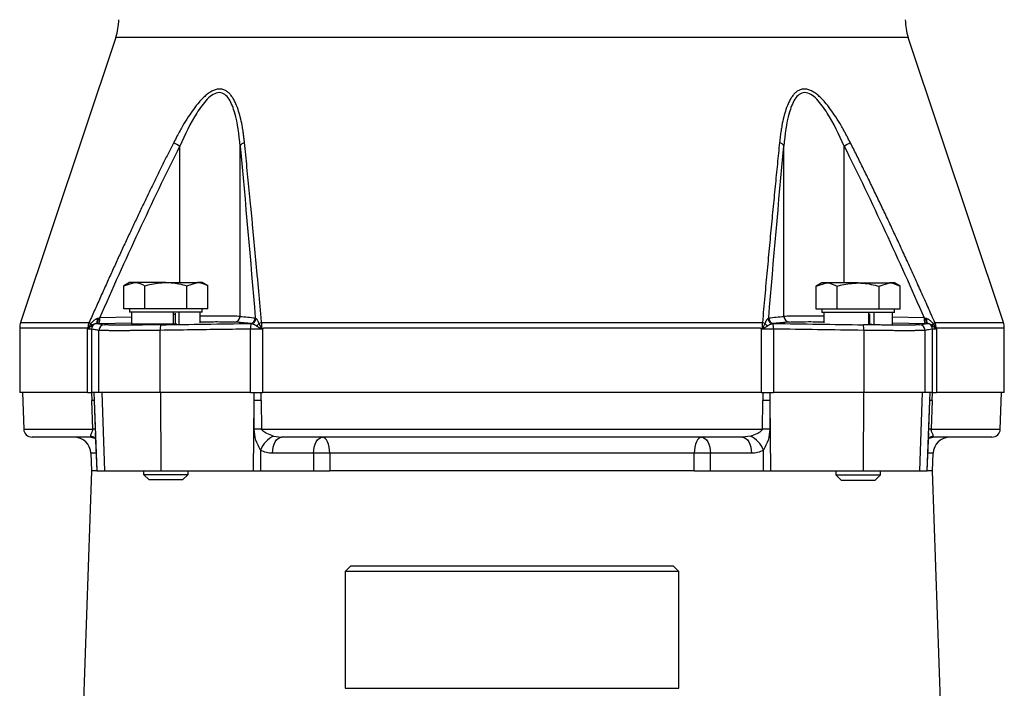
# Model space of a CAD drawing. Extents: x -1374 to 2877, y 34 to 6228.
# Drawn here: x 1346 to 1522, y 4823 to 4942 of the extents above; entities that cross this region are included whole.
import ezdxf

# ---------------------------------------------------------------- set-up
doc = ezdxf.new("R2010")
doc.units = 0
doc.header["$LTSCALE"] = 10
doc.header["$MEASUREMENT"] = 0
doc.linetypes.add('PLNÁ', pattern=[0])
doc.layers.add('1', color=7, linetype='PLNÁ')

msp = doc.modelspace()

# ---------------------------------------------------------------- linework, layer by layer
at = {"layer": '1'}
for p, q in [((1363.371, 4938.918), (1346.34, 4887.923)), ((1505.001, 4938.918), (1363.371, 4938.918)), ((1522.031, 4887.923), (1505.001, 4938.918)), ((1374.838, 4895.107), (1374.838, 4919.501)), ((1385.576, 4889.037), (1385.576, 4919.501)), ((1482.796, 4889.037), (1482.796, 4919.501)), ((1493.534, 4895.021), (1493.534, 4919.501)), ((1365.814, 4895.107), (1364.808, 4894.527)), ((1364.808, 4894.527), (1366.685, 4895.107)), ((1366.685, 4895.107), (1365.814, 4895.107)), ((1372.314, 4895.107), (1366.685, 4895.107)), ((1372.314, 4895.107), (1377.943, 4895.107)), ((1376.067, 4894.527), (1377.943, 4895.107)), ((1378.814, 4895.107), (1377.943, 4895.107)), ((1379.819, 4894.527), (1378.814, 4895.107)), ((1489.558, 4895.021), (1488.552, 4894.44)), ((1488.552, 4894.44), (1490.428, 4895.021)), ((1490.428, 4895.021), (1489.558, 4895.021)), ((1496.058, 4895.021), (1490.428, 4895.021)), ((1496.058, 4895.021), (1501.687, 4895.021)), ((1499.81, 4894.44), (1501.687, 4895.021)), ((1502.558, 4895.021), (1501.687, 4895.021)), ((1503.563, 4894.44), (1502.558, 4895.021)), ((1364.808, 4890.407), (1364.808, 4894.527)), ((1368.561, 4890.407), (1368.561, 4894.527)), ((1376.067, 4890.407), (1376.067, 4894.527)), ((1379.819, 4890.407), (1379.819, 4894.527)), ((1488.552, 4890.321), (1488.552, 4894.44)), ((1492.305, 4890.321), (1492.305, 4894.44)), ((1499.81, 4890.321), (1499.81, 4894.44)), ((1503.563, 4890.321), (1503.563, 4894.44)), ((1366.685, 4890.407), (1364.808, 4890.407)), ((1365.814, 4890.407), (1365.814, 4889.807)), ((1378.814, 4889.807), (1365.814, 4889.807)), ((1366.176, 4889.807), (1366.176, 4887.707)), ((1368.561, 4890.407), (1366.685, 4890.407)), ((1372.314, 4890.407), (1368.561, 4890.407)), ((1376.067, 4890.407), (1372.314, 4890.407)), ((1373.626, 4889.807), (1373.626, 4887.707)), ((1374.006, 4889.407), (1373.626, 4889.407)), ((1374.006, 4889.601), (1374.006, 4887.707)), ((1374.628, 4889.807), (1374.628, 4887.707)), ((1377.943, 4890.407), (1376.067, 4890.407)), ((1379.819, 4890.407), (1377.943, 4890.407)), ((1378.452, 4887.885), (1378.452, 4889.807)), ((1378.814, 4889.807), (1378.814, 4890.407)), ((1490.428, 4890.321), (1488.552, 4890.321)), ((1489.558, 4890.321), (1489.558, 4889.721)), ((1502.558, 4889.721), (1489.558, 4889.721)), ((1489.919, 4889.721), (1489.919, 4887.885)), ((1492.305, 4890.321), (1490.428, 4890.321)), ((1496.058, 4890.321), (1492.305, 4890.321)), ((1499.81, 4890.321), (1496.058, 4890.321)), ((1497.913, 4889.721), (1497.913, 4887.63)), ((1498.079, 4889.321), (1497.913, 4889.321)), ((1498.079, 4889.514), (1498.079, 4887.621)), ((1498.883, 4889.721), (1498.883, 4887.621)), ((1501.687, 4890.321), (1499.81, 4890.321)), ((1503.563, 4890.321), (1501.687, 4890.321)), ((1502.196, 4887.658), (1502.196, 4889.721)), ((1502.558, 4889.721), (1502.558, 4890.321)), ((1346.34, 4887.923), (1358.599, 4887.923)), ((1360.344, 4887.776), (1366.224, 4887.883)), ((1366.176, 4888.879), (1360.509, 4888.775)), ((1366.176, 4887.707), (1373.626, 4887.707)), ((1368.314, 4887.707), (1368.314, 4887.646)), ((1389.425, 4887.923), (1478.947, 4887.923)), ((1497.913, 4887.654), (1498.481, 4887.65)), ((1507.862, 4888.775), (1502.196, 4888.879)), ((1502.196, 4887.882), (1508.027, 4887.776)), ((1509.772, 4887.923), (1522.031, 4887.923)), ((1346.186, 4886.972), (1346.186, 4875.46)), ((1346.186, 4886.972), (1358.204, 4886.972)), ((1358.332, 4875.46), (1358.332, 4886.787)), ((1359.005, 4886.771), (1359.005, 4875.46)), ((1360.356, 4875.46), (1360.356, 4886.547)), ((1371.313, 4875.46), (1371.313, 4886.547)), ((1387.455, 4875.46), (1387.455, 4886.771)), ((1389.573, 4886.787), (1389.573, 4875.46)), ((1389.793, 4886.972), (1478.579, 4886.972)), ((1478.798, 4875.46), (1478.798, 4886.787)), ((1480.916, 4886.771), (1480.916, 4875.46)), ((1497.058, 4886.547), (1497.058, 4875.46)), ((1508.016, 4875.46), (1508.016, 4886.547)), ((1509.366, 4875.46), (1509.366, 4886.771)), ((1510.039, 4886.787), (1510.039, 4875.46)), ((1510.168, 4886.972), (1522.186, 4886.972)), ((1522.186, 4875.46), (1522.186, 4886.972)), ((1358.332, 4875.46), (1346.186, 4875.46)), ((1346.686, 4875.46), (1346.915, 4868.908)), ((1358.332, 4875.46), (1359.005, 4875.46)), ((1360.356, 4875.46), (1359.005, 4875.46)), ((1359.043, 4875.46), (1359.091, 4874.031)), ((1359.456, 4875.46), (1359.504, 4874.031)), ((1371.313, 4875.46), (1360.356, 4875.46)), ((1360.854, 4875.46), (1361.341, 4861.46)), ((1387.455, 4875.46), (1371.313, 4875.46)), ((1371.355, 4875.46), (1371.396, 4861.46)), ((1387.455, 4875.46), (1389.573, 4875.46)), ((1388.085, 4874.031), (1388.069, 4875.46)), ((1389.371, 4874.031), (1389.355, 4875.46)), ((1478.798, 4875.46), (1389.573, 4875.46)), ((1478.798, 4875.46), (1480.916, 4875.46)), ((1479.016, 4875.46), (1479, 4874.031)), ((1480.302, 4875.46), (1480.287, 4874.031)), ((1497.058, 4875.46), (1480.916, 4875.46)), ((1497.016, 4875.46), (1496.976, 4861.46)), ((1508.016, 4875.46), (1497.058, 4875.46)), ((1507.518, 4875.46), (1507.03, 4861.46)), ((1509.366, 4875.46), (1508.016, 4875.46)), ((1508.867, 4874.031), (1508.916, 4875.46)), ((1509.28, 4874.031), (1509.329, 4875.46)), ((1509.366, 4875.46), (1510.039, 4875.46)), ((1522.186, 4875.46), (1510.039, 4875.46)), ((1521.457, 4868.908), (1521.686, 4875.46)), ((1359.266, 4868.908), (1359.091, 4874.031)), ((1359.504, 4874.031), (1359.954, 4861.46)), ((1359.504, 4874.031), (1359.685, 4868.908)), ((1387.975, 4861.46), (1388.085, 4874.031)), ((1388.08, 4868.908), (1388.085, 4874.031)), ((1389.371, 4874.031), (1389.427, 4868.908)), ((1478.945, 4868.908), (1479, 4874.031)), ((1480.287, 4874.031), (1480.292, 4868.908)), ((1480.287, 4874.031), (1480.397, 4861.46)), ((1508.417, 4861.46), (1508.867, 4874.031)), ((1508.687, 4868.908), (1508.867, 4874.031)), ((1509.28, 4874.031), (1509.105, 4868.908)), ((1346.915, 4868.908), (1359.266, 4868.908)), ((1359.685, 4868.908), (1359.713, 4868.217)), ((1359.705, 4868.217), (1359.947, 4861.46)), ((1359.713, 4868.217), (1359.737, 4867.637)), ((1389.427, 4868.908), (1478.945, 4868.908)), ((1508.424, 4861.46), (1508.666, 4868.217)), ((1508.635, 4867.633), (1508.659, 4868.217)), ((1508.659, 4868.217), (1508.687, 4868.908)), ((1509.105, 4868.908), (1521.457, 4868.908)), ((1358.887, 4867.658), (1358.963, 4867.46)), ((1358.955, 4867.463), (1359.605, 4867.277)), ((1359.591, 4867.289), (1359.758, 4867.099)), ((1391.58, 4867.658), (1392.974, 4867.46)), ((1476.792, 4867.658), (1475.397, 4867.46)), ((1508.613, 4867.098), (1508.78, 4867.289)), ((1508.766, 4867.277), (1509.416, 4867.463)), ((1509.484, 4867.658), (1509.408, 4867.46)), ((1389.243, 4865.158), (1389.21, 4861.46)), ((1479.161, 4861.46), (1479.129, 4865.158)), ((1358.893, 4864.565), (1359.002, 4861.46)), ((1359.836, 4864.565), (1358.893, 4864.565)), ((1398.703, 4864.565), (1391.37, 4864.565)), ((1398.703, 4864.565), (1398.695, 4861.46)), ((1401.604, 4864.565), (1401.599, 4861.46)), ((1466.768, 4864.565), (1401.604, 4864.565)), ((1466.773, 4861.46), (1466.768, 4864.565)), ((1477.001, 4864.565), (1469.669, 4864.565)), ((1469.676, 4861.46), (1469.669, 4864.565)), ((1509.478, 4864.565), (1508.535, 4864.565)), ((1509.37, 4861.46), (1509.478, 4864.565)), ((1359.002, 4861.46), (1357.354, 4814.286)), ((1359.947, 4861.46), (1359.002, 4861.46)), ((1359.954, 4861.46), (1361.341, 4861.46)), ((1361.341, 4861.46), (1371.396, 4861.46)), ((1368.314, 4861.46), (1368.314, 4860.807)), ((1371.396, 4861.46), (1387.975, 4861.46)), ((1376.314, 4860.807), (1376.314, 4861.46)), ((1387.975, 4861.46), (1389.21, 4861.46)), ((1389.21, 4861.46), (1398.695, 4861.46)), ((1466.773, 4861.46), (1401.599, 4861.46)), ((1469.676, 4861.46), (1479.161, 4861.46)), ((1479.161, 4861.46), (1480.397, 4861.46)), ((1480.397, 4861.46), (1496.976, 4861.46)), ((1492.058, 4861.46), (1492.058, 4860.721)), ((1496.976, 4861.46), (1507.03, 4861.46)), ((1500.058, 4860.721), (1500.058, 4861.46)), ((1507.03, 4861.46), (1508.417, 4861.46)), ((1509.37, 4861.46), (1508.424, 4861.46)), ((1511.017, 4814.286), (1509.37, 4861.46)), ((1368.314, 4860.807), (1369.314, 4859.807)), ((1368.314, 4860.807), (1372.314, 4860.807)), ((1372.314, 4859.807), (1369.314, 4859.807)), ((1372.314, 4860.807), (1376.314, 4860.807)), ((1375.314, 4859.807), (1372.314, 4859.807)), ((1375.314, 4859.807), (1376.314, 4860.807)), ((1492.058, 4860.721), (1493.058, 4859.721)), ((1492.058, 4860.721), (1496.058, 4860.721)), ((1496.058, 4859.721), (1493.058, 4859.721)), ((1496.058, 4860.721), (1500.058, 4860.721)), ((1499.058, 4859.721), (1496.058, 4859.721)), ((1499.058, 4859.721), (1500.058, 4860.721)), ((1405.386, 4844.46), (1404.386, 4843.46)), ((1405.386, 4844.46), (1462.986, 4844.46)), ((1463.986, 4843.46), (1462.986, 4844.46)), ((1404.386, 4843.46), (1404.386, 4822.557)), ((1463.986, 4843.46), (1404.386, 4843.46)), ((1463.986, 4822.557), (1463.986, 4843.46)), ((1404.386, 4822.557), (1463.986, 4822.557))]:
    msp.add_line(p, q, dxfattribs=at)
for points in [[(1359.858, 4887.76), (1359.915, 4887.788), (1359.965, 4887.846), (1360.008, 4887.933), (1360.041, 4888.046), (1360.064, 4888.181), (1360.076, 4888.333), (1360.077, 4888.499), (1360.066, 4888.672)], [(1508.305, 4888.672), (1508.294, 4888.499), (1508.295, 4888.333), (1508.307, 4888.181), (1508.33, 4888.046), (1508.364, 4887.933), (1508.406, 4887.846), (1508.457, 4887.788), (1508.514, 4887.76)], [(1391.37, 4864.565), (1391.41, 4865.135), (1391.508, 4865.68), (1391.66, 4866.181), (1391.859, 4866.618), (1392.1, 4866.976), (1392.373, 4867.242), (1392.668, 4867.405), (1392.974, 4867.46)], [(1398.703, 4864.565), (1398.743, 4865.135), (1398.84, 4865.68), (1398.992, 4866.181), (1399.192, 4866.618), (1399.432, 4866.976), (1399.705, 4867.242), (1400, 4867.405), (1400.306, 4867.46)], [(1401.604, 4864.565), (1401.571, 4865.135), (1401.492, 4865.68), (1401.37, 4866.181), (1401.208, 4866.618), (1401.013, 4866.976), (1400.793, 4867.242), (1400.554, 4867.405), (1400.306, 4867.46)], [(1468.065, 4867.46), (1467.817, 4867.405), (1467.579, 4867.242), (1467.358, 4866.976), (1467.163, 4866.618), (1467.002, 4866.181), (1466.879, 4865.68), (1466.8, 4865.135), (1466.768, 4864.565)], [(1468.065, 4867.46), (1468.371, 4867.405), (1468.666, 4867.242), (1468.939, 4866.976), (1469.18, 4866.618), (1469.38, 4866.181), (1469.531, 4865.68), (1469.629, 4865.135), (1469.669, 4864.565)], [(1475.397, 4867.46), (1475.704, 4867.405), (1475.999, 4867.242), (1476.271, 4866.976), (1476.512, 4866.618), (1476.712, 4866.181), (1476.863, 4865.68), (1476.961, 4865.135), (1477.001, 4864.565)]]:
    msp.add_lwpolyline(points, dxfattribs=at)
for centre, radius, start, end in [((1353.886, 4942.086), 10, 341.53263, 0), ((1514.486, 4942.086), 10, 180, 198.46737), ((1381.081, 4931.774), 13.77, 237.7051, 243.03908), ((1386.742, 4918.857), 1.332, 106.50361, 151.09889), ((1481.629, 4918.857), 1.332, 28.90111, 73.49639), ((1487.29, 4931.774), 13.77, 296.96092, 302.2949), ((1349.186, 4886.972), 3, 161.53263, 180), ((1361.641, 4892.976), 5.898, 238.95999, 242.42758), ((1358.396, 4887.396), 0.623, 358.49257, 34.37557), ((1360.005, 4886.771), 1, 98.47344, 180.00986), ((1359.19, 4888.502), 1.084, 317.42926, 11.79151), ((1359, 4888.511), 1.533, 331.33631, 9.93518), ((1361.355, 4886.547), 1, 91.32477, 180.0069), ((1374.506, 4886.837), 3.206, 167.21673, 185.19745), ((1384.581, 4889.032), 0.995, 271.70823, 0.2766), ((1387.307, 4888.771), 0.996, 271.57699, 0.24612), ((1387.38, 4888.753), 0.984, 272.35751, 358.30797), ((1391.562, 4887.02), 4.114, 169.64721, 183.48295), ((1387.408, 4888.775), 1.02, 275.98891, 354.25197), ((1387.848, 4888.718), 1.477, 295.02292, 318.94973), ((1390.255, 4885.019), 3.02, 105.9633, 115.36569), ((1478.116, 4885.019), 3.02, 64.63431, 74.0367), ((1480.524, 4888.718), 1.477, 221.05027, 244.97708), ((1480.963, 4888.775), 1.02, 185.74803, 264.01109), ((1480.991, 4888.753), 0.984, 181.69203, 267.64249), ((1481.064, 4888.771), 0.996, 179.75388, 268.42301), ((1476.81, 4887.02), 4.114, 356.51704, 10.35281), ((1483.791, 4889.032), 0.995, 179.7234, 268.29177), ((1493.866, 4886.837), 3.206, 354.80255, 12.78327), ((1507.016, 4886.547), 1, 359.9931, 88.67523), ((1509.372, 4888.511), 1.533, 170.06482, 208.66369), ((1509.181, 4888.502), 1.084, 168.20849, 222.57074), ((1508.366, 4886.771), 1, 359.98966, 81.527), ((1509.975, 4887.396), 0.623, 145.62443, 181.50743), ((1506.731, 4892.976), 5.898, 297.57242, 301.04001), ((1519.186, 4886.972), 3, 0, 18.46737), ((1357.586, 4886.659), 0.906, 13.22406, 18.90641), ((1387.493, 4888.022), 2.174, 327.88729, 330.5347), ((1480.878, 4888.022), 2.174, 209.4653, 212.11271), ((1510.786, 4886.659), 0.906, 161.09359, 166.77594), ((1359.298, 4867.13), 6.904, 88.2854, 91.7146), ((1388.728, 4799.331), 74.703, 89.50664, 90.49336), ((1479.643, 4799.332), 74.702, 89.50664, 90.49336), ((1509.074, 4867.13), 6.904, 88.2854, 91.7146), ((1348.414, 4868.96), 1.5, 182, 270), ((1359.486, 4862.31), 6.602, 88.27752, 91.90823), ((1388.716, 4794.586), 74.325, 89.45188, 90.49045), ((1479.656, 4794.586), 74.325, 89.50955, 90.54812), ((1508.885, 4862.31), 6.602, 88.09177, 91.72248), ((1519.958, 4868.96), 1.5, 270, 358), ((1355.895, 4864.46), 3, 2, 90), ((1358.456, 4865.977), 1.735, 48.5898, 75.59111), ((1393.557, 4863.467), 4.634, 115.25954, 158.59766), ((1474.814, 4863.467), 4.634, 21.40234, 64.74046), ((1509.916, 4865.977), 1.736, 104.40924, 131.28591), ((1512.476, 4864.46), 3, 90, 178)]:
    msp.add_arc(centre, radius, start, end, dxfattribs=at)
for points, knots in [([(1386.364, 4920.134), (1386.34, 4920.358), (1386.293, 4920.797), (1386.214, 4921.437), (1386.129, 4922.048), (1386.039, 4922.628), (1385.883, 4923.518), (1385.633, 4924.676), (1385.224, 4926.08), (1384.8, 4927.176), (1384.371, 4927.976), (1383.999, 4928.53), (1383.577, 4929.003), (1383.084, 4929.382), (1382.541, 4929.63), (1381.941, 4929.718), (1381.307, 4929.631), (1380.667, 4929.384), (1380.027, 4929.006), (1379.421, 4928.532), (1378.831, 4927.977), (1378.088, 4927.174), (1377.232, 4926.077), (1376.271, 4924.673), (1375.486, 4923.393), (1374.828, 4922.231), (1374.277, 4921.213), (1373.912, 4920.502), (1373.724, 4920.134)], [0, 0, 0, 0, 0.656346, 1.2874023, 1.8933662, 2.4744606, 3.0309389, 4.591745, 6.0602886, 7.5810154, 8.3613698, 9.1026937, 9.8899695, 10.6339619, 11.4126714, 12.1554239, 12.89847, 13.6773646, 14.4224487, 15.2108658, 15.9544056, 16.7391893, 18.2630088, 19.7290854, 21.2877605, 22.2290818, 23.238777, 24.3178808, 24.3178808, 24.3178808, 24.3178808]), ([(1385.576, 4919.501), (1385.405, 4921.558), (1385.144, 4923.562), (1384.38, 4926.298), (1384.065, 4927.155), (1383.176, 4928.547), (1382.585, 4929.055), (1381.141, 4929.057), (1380.377, 4928.551), (1379.01, 4927.158), (1378.397, 4926.292), (1376.695, 4923.561), (1375.736, 4921.559), (1374.838, 4919.501)], [0, 0, 0, 0, 5.831648, 5.831648, 8.747472, 8.747472, 11.663296, 11.663296, 14.57912, 14.57912, 17.4949439, 17.4949439, 23.3265919, 23.3265919, 23.3265919, 23.3265919]), ([(1494.648, 4920.134), (1494.533, 4920.358), (1494.309, 4920.797), (1493.972, 4921.437), (1493.642, 4922.048), (1493.319, 4922.628), (1492.808, 4923.518), (1492.099, 4924.676), (1491.137, 4926.08), (1490.282, 4927.176), (1489.542, 4927.976), (1488.954, 4928.53), (1488.349, 4929.003), (1487.71, 4929.382), (1487.07, 4929.63), (1486.436, 4929.718), (1485.836, 4929.631), (1485.291, 4929.384), (1484.798, 4929.006), (1484.375, 4928.532), (1484.001, 4927.977), (1483.571, 4927.174), (1483.146, 4926.077), (1482.738, 4924.673), (1482.461, 4923.393), (1482.267, 4922.231), (1482.125, 4921.213), (1482.048, 4920.502), (1482.008, 4920.134)], [0, 0, 0, 0, 0.6563481, 1.2874063, 1.893372, 2.4744683, 3.0309484, 4.5917593, 6.0603074, 7.581039, 8.3613958, 9.102722, 9.8900003, 10.633995, 11.4127069, 12.1554617, 12.8985101, 13.6774072, 14.4224936, 15.2109131, 15.9544553, 16.7392414, 18.2630656, 19.7291468, 21.2878268, 22.229151, 23.2388493, 24.3179565, 24.3179565, 24.3179565, 24.3179565]), ([(1493.534, 4919.501), (1492.635, 4921.558), (1491.676, 4923.562), (1489.97, 4926.298), (1489.363, 4927.155), (1488, 4928.547), (1487.237, 4929.055), (1485.792, 4929.057), (1485.199, 4928.551), (1484.307, 4927.158), (1483.99, 4926.292), (1483.228, 4923.561), (1482.967, 4921.559), (1482.796, 4919.501)], [0, 0, 0, 0, 5.831658, 5.831658, 8.747487, 8.747487, 11.6633159, 11.6633159, 14.5791449, 14.5791449, 17.4949739, 17.4949739, 23.3266319, 23.3266319, 23.3266319, 23.3266319]), ([(1373.724, 4920.134), (1373.402, 4919.498), (1372.755, 4918.217), (1371.786, 4916.274), (1370.811, 4914.298), (1369.83, 4912.287), (1368.842, 4910.242), (1367.848, 4908.163), (1366.847, 4906.049), (1365.839, 4903.902), (1364.824, 4901.72), (1363.803, 4899.505), (1362.775, 4897.255), (1361.74, 4894.97), (1360.698, 4892.652), (1359.649, 4890.3), (1358.951, 4888.718), (1358.599, 4887.923)], [0, 0, 0, 0, 2.138184, 4.3095724, 6.5142447, 8.7522756, 11.0237356, 13.3286912, 15.6672049, 18.0393356, 20.4451388, 22.8846668, 25.3579688, 27.8650912, 30.4060777, 32.9809694, 35.589805, 35.589805, 35.589805, 35.589805]), ([(1389.425, 4887.923), (1389.343, 4888.84), (1389.181, 4890.661), (1388.937, 4893.366), (1388.695, 4896.026), (1388.454, 4898.64), (1388.215, 4901.209), (1387.978, 4903.732), (1387.743, 4906.21), (1387.509, 4908.642), (1387.277, 4911.029), (1387.047, 4913.371), (1386.818, 4915.667), (1386.591, 4917.917), (1386.439, 4919.4), (1386.364, 4920.134)], [0, 0, 0, 0, 2.7340052, 5.4269311, 8.0788327, 10.6897686, 13.259802, 15.7890002, 18.2774358, 20.7251861, 23.1323343, 25.4989694, 27.8251866, 30.1110881, 32.3567834, 32.3567834, 32.3567834, 32.3567834]), ([(1482.008, 4920.134), (1481.942, 4919.498), (1481.811, 4918.217), (1481.614, 4916.274), (1481.417, 4914.298), (1481.218, 4912.287), (1481.018, 4910.242), (1480.816, 4908.163), (1480.613, 4906.049), (1480.409, 4903.902), (1480.204, 4901.72), (1479.998, 4899.505), (1479.79, 4897.255), (1479.58, 4894.97), (1479.37, 4892.652), (1479.158, 4890.3), (1479.017, 4888.718), (1478.947, 4887.923)], [0, 0, 0, 0, 1.9439487, 3.9180854, 5.9224825, 7.9572078, 10.0223256, 12.1178961, 14.2439763, 16.4006196, 18.5878766, 20.8057948, 23.054419, 25.3337913, 27.6439513, 29.9849366, 32.3567823, 32.3567823, 32.3567823, 32.3567823]), ([(1509.772, 4887.923), (1509.367, 4888.84), (1508.562, 4890.661), (1507.354, 4893.366), (1506.155, 4896.026), (1504.965, 4898.64), (1503.784, 4901.209), (1502.612, 4903.732), (1501.45, 4906.21), (1500.296, 4908.642), (1499.151, 4911.029), (1498.014, 4913.371), (1496.886, 4915.667), (1495.768, 4917.917), (1495.019, 4919.4), (1494.648, 4920.134)], [0, 0, 0, 0, 3.0071827, 5.9691817, 8.8860572, 11.7578739, 14.584701, 17.3666129, 20.1036891, 22.7960149, 25.4436816, 28.0467872, 30.6054365, 33.1197418, 35.5898236, 35.5898236, 35.5898236, 35.5898236]), ([(1366.685, 4895.107), (1366.729, 4895.107), (1367.363, 4895.098), (1367.984, 4894.802), (1368.561, 4894.527)], [0, 0, 0, 0, 0.1408412, 2.0058485, 2.0058485, 2.0058485, 2.0058485]), ([(1368.561, 4894.527), (1368.835, 4894.603), (1370.057, 4894.945), (1371.328, 4895.036), (1372.314, 4895.107)], [0, 0, 0, 0, 0.8536893, 3.8159996, 3.8159996, 3.8159996, 3.8159996]), ([(1372.314, 4895.107), (1372.621, 4895.1), (1373.891, 4895.071), (1375.128, 4894.762), (1376.067, 4894.527)], [0, 0, 0, 0, 0.9239532, 3.8203394, 3.8203394, 3.8203394, 3.8203394]), ([(1377.943, 4895.107), (1377.988, 4895.107), (1378.621, 4895.098), (1379.242, 4894.802), (1379.819, 4894.527)], [0, 0, 0, 0, 0.1408408, 2.0058452, 2.0058452, 2.0058452, 2.0058452]), ([(1490.428, 4895.021), (1490.473, 4895.02), (1491.107, 4895.012), (1491.727, 4894.715), (1492.305, 4894.44)], [0, 0, 0, 0, 0.1408413, 2.0058492, 2.0058492, 2.0058492, 2.0058492]), ([(1492.305, 4894.44), (1492.578, 4894.517), (1493.801, 4894.858), (1495.071, 4894.95), (1496.058, 4895.021)], [0, 0, 0, 0, 0.8536893, 3.8159996, 3.8159996, 3.8159996, 3.8159996]), ([(1496.058, 4895.021), (1496.365, 4895.014), (1497.635, 4894.985), (1498.872, 4894.675), (1499.81, 4894.44)], [0, 0, 0, 0, 0.923957, 3.8203395, 3.8203395, 3.8203395, 3.8203395]), ([(1501.687, 4895.021), (1501.731, 4895.02), (1502.365, 4895.012), (1502.986, 4894.715), (1503.563, 4894.44)], [0, 0, 0, 0, 0.1408412, 2.0058527, 2.0058527, 2.0058527, 2.0058527]), ([(1358.443, 4886.953), (1358.443, 4886.959), (1358.442, 4887.073), (1358.455, 4887.294), (1358.505, 4887.613), (1358.568, 4887.819), (1358.599, 4887.923)], [0, 0, 0, 0, 0.01951239, 0.34030566, 0.6630535, 0.98807831, 0.98807831, 0.98807831, 0.98807831]), ([(1358.443, 4886.953), (1358.449, 4886.962), (1358.461, 4886.982), (1358.479, 4887.017), (1358.498, 4887.059), (1358.521, 4887.114), (1358.553, 4887.184), (1358.593, 4887.267), (1358.66, 4887.392), (1358.759, 4887.558), (1358.859, 4887.683), (1358.911, 4887.748)], [0, 0, 0, 0, 0.04006057, 0.08412524, 0.1324745, 0.18622457, 0.26582867, 0.36368699, 0.46401794, 0.68782639, 0.92658301, 0.92658301, 0.92658301, 0.92658301]), ([(1358.911, 4887.748), (1358.941, 4887.788), (1359.002, 4887.867), (1359.1, 4887.981), (1359.202, 4888.09), (1359.311, 4888.195), (1359.438, 4888.306), (1359.583, 4888.418), (1359.745, 4888.523), (1359.904, 4888.61), (1360.013, 4888.652), (1360.066, 4888.672)], [0, 0, 0, 0, 0.1475369, 0.2960583, 0.4458807, 0.5973056, 0.7506122, 0.9574346, 1.1508803, 1.3317762, 1.5010941, 1.5010941, 1.5010941, 1.5010941]), ([(1359.858, 4887.76), (1359.829, 4887.756), (1359.769, 4887.747), (1359.682, 4887.726), (1359.59, 4887.698), (1359.497, 4887.663), (1359.405, 4887.622), (1359.308, 4887.573), (1359.205, 4887.513), (1359.106, 4887.448), (1359.044, 4887.399), (1359.019, 4887.38)], [0, 0, 0, 0, 0.07837678, 0.16424421, 0.25756452, 0.35822669, 0.46607558, 0.56612136, 0.69944924, 0.83890316, 0.93254248, 0.93254248, 0.93254248, 0.93254248]), ([(1360.344, 4887.776), (1360.285, 4887.774), (1360.165, 4887.772), (1360.047, 4887.77), (1359.988, 4887.769)], [0, 0, 0, 0, 0.17811977, 0.35617333, 0.35617333, 0.35617333, 0.35617333]), ([(1371.38, 4887.547), (1371.272, 4887.545), (1371.058, 4887.542), (1370.738, 4887.537), (1370.419, 4887.533), (1370.103, 4887.528), (1369.788, 4887.524), (1369.476, 4887.52), (1369.166, 4887.517), (1368.859, 4887.513), (1368.555, 4887.51), (1368.254, 4887.507), (1367.957, 4887.504), (1367.566, 4887.5), (1366.896, 4887.495), (1366.01, 4887.489), (1365.164, 4887.486), (1364.67, 4887.486), (1364.445, 4887.486), (1364.36, 4887.486), (1364.253, 4887.486), (1364.128, 4887.486), (1363.985, 4887.486), (1363.825, 4887.487), (1363.651, 4887.487), (1363.463, 4887.488), (1363.265, 4887.49), (1363.059, 4887.491), (1362.848, 4887.493), (1362.634, 4887.496), (1362.421, 4887.499), (1362.213, 4887.503), (1362.014, 4887.508), (1361.828, 4887.514), (1361.661, 4887.52), (1361.518, 4887.528), (1361.401, 4887.537), (1361.356, 4887.543), (1361.332, 4887.547)], [0, 0, 0, 0, 0.2103449, 0.4204562, 0.6303686, 0.8401134, 1.0497185, 1.2592094, 1.4686088, 1.6779376, 1.8872147, 2.0964579, 2.3056837, 2.5149083, 2.9325429, 3.7668076, 4.5403846, 5.0239292, 5.0838582, 5.1640117, 5.2643544, 5.3848463, 5.5254453, 5.6861099, 5.8668021, 6.067491, 6.2881551, 6.528786, 6.789391, 7.0699973, 7.3706556, 7.6914451, 8.0324805, 8.3939214, 8.7759851, 9.1789645, 9.6032526, 10.049375, 10.049375, 10.049375, 10.049375]), ([(1367.376, 4887.681), (1367.376, 4887.674), (1367.377, 4887.658), (1368.022, 4887.644), (1369.148, 4887.642), (1370.658, 4887.654), (1372.326, 4887.679), (1373.605, 4887.704), (1374.178, 4887.72), (1374.268, 4887.723)], [0, 0, 0, 0, 0.7945601, 1.9747861, 3.1546978, 4.3344535, 5.5142826, 6.694382, 6.9158436, 6.9158436, 6.9158436, 6.9158436]), ([(1385.576, 4889.037), (1385.201, 4889.056), (1384.468, 4889.092), (1381.944, 4889.105), (1379.858, 4889.1), (1378.538, 4889.084), (1378.452, 4889.082)], [0, 0, 0, 0, 2.3987579, 4.6866058, 6.9674251, 7.125183, 7.125183, 7.125183, 7.125183]), ([(1378.452, 4888.087), (1379.405, 4888.094), (1380.983, 4888.106), (1382.603, 4888.098), (1383.886, 4888.079), (1384.338, 4888.053), (1384.61, 4888.037)], [0, 0, 0, 0, 1.9176688, 3.1767578, 4.3656724, 6.1594948, 6.1594948, 6.1594948, 6.1594948]), ([(1387.421, 4887.769), (1387.404, 4887.77), (1387.371, 4887.772), (1387.347, 4887.774), (1387.334, 4887.776)], [0, 0, 0, 0, 0.04332868, 0.086673474, 0.086673474, 0.086673474, 0.086673474]), ([(1388.472, 4887.38), (1388.441, 4887.399), (1388.362, 4887.448), (1388.233, 4887.513), (1388.101, 4887.573), (1387.955, 4887.632), (1387.804, 4887.687), (1387.646, 4887.735), (1387.556, 4887.752), (1387.515, 4887.76)], [0, 0, 0, 0, 0.1040796, 0.2590171, 0.4071567, 0.5183455, 0.7136282, 0.8864048, 1.0361333, 1.0361333, 1.0361333, 1.0361333]), ([(1388.423, 4888.672), (1388.436, 4888.659), (1388.462, 4888.632), (1388.503, 4888.582), (1388.548, 4888.523), (1388.596, 4888.456), (1388.646, 4888.379), (1388.713, 4888.271), (1388.794, 4888.128), (1388.884, 4887.946), (1388.936, 4887.814), (1388.962, 4887.748)], [0, 0, 0, 0, 0.080059, 0.1636962, 0.251135, 0.3425764, 0.4382004, 0.5381688, 0.7205589, 0.8995885, 1.0762529, 1.0762529, 1.0762529, 1.0762529]), ([(1388.962, 4887.748), (1388.976, 4887.717), (1389.005, 4887.655), (1389.05, 4887.557), (1389.096, 4887.457), (1389.15, 4887.346), (1389.2, 4887.241), (1389.246, 4887.141), (1389.288, 4887.068), (1389.334, 4887.003), (1389.369, 4886.969), (1389.386, 4886.953)], [0, 0, 0, 0, 0.11403219, 0.2275408, 0.34034006, 0.45221808, 0.59902313, 0.68047819, 0.76398928, 0.83909495, 0.90634469, 0.90634469, 0.90634469, 0.90634469]), ([(1389.425, 4887.923), (1389.421, 4887.87), (1389.412, 4887.766), (1389.403, 4887.606), (1389.394, 4887.421), (1389.388, 4887.209), (1389.386, 4887.045), (1389.386, 4886.959), (1389.386, 4886.953)], [0, 0, 0, 0, 0.16252467, 0.32433654, 0.48547611, 0.71896938, 0.95172137, 0.97088839, 0.97088839, 0.97088839, 0.97088839]), ([(1478.985, 4886.953), (1478.985, 4886.959), (1478.985, 4887.073), (1478.982, 4887.294), (1478.97, 4887.613), (1478.954, 4887.819), (1478.947, 4887.923)], [0, 0, 0, 0, 0.01917383, 0.33440096, 0.65154875, 0.97093401, 0.97093401, 0.97093401, 0.97093401]), ([(1478.985, 4886.953), (1478.995, 4886.962), (1479.016, 4886.982), (1479.044, 4887.017), (1479.072, 4887.059), (1479.102, 4887.114), (1479.14, 4887.184), (1479.184, 4887.267), (1479.246, 4887.392), (1479.322, 4887.558), (1479.38, 4887.683), (1479.41, 4887.748)], [0, 0, 0, 0, 0.03913583, 0.08218334, 0.12941652, 0.18192585, 0.2596924, 0.35529181, 0.45330677, 0.67194893, 0.9051942, 0.9051942, 0.9051942, 0.9051942]), ([(1479.41, 4887.748), (1479.425, 4887.788), (1479.456, 4887.867), (1479.506, 4887.981), (1479.559, 4888.09), (1479.615, 4888.195), (1479.68, 4888.306), (1479.75, 4888.418), (1479.822, 4888.523), (1479.889, 4888.61), (1479.929, 4888.652), (1479.948, 4888.672)], [0, 0, 0, 0, 0.1057751, 0.212256, 0.3196697, 0.4282323, 0.5381439, 0.6864231, 0.8251121, 0.9548036, 1.0761943, 1.0761943, 1.0761943, 1.0761943]), ([(1480.857, 4887.76), (1480.833, 4887.756), (1480.783, 4887.747), (1480.699, 4887.726), (1480.605, 4887.698), (1480.501, 4887.663), (1480.393, 4887.622), (1480.271, 4887.573), (1480.138, 4887.513), (1480.01, 4887.448), (1479.931, 4887.399), (1479.899, 4887.38)], [0, 0, 0, 0, 0.0870707, 0.1824629, 0.2861347, 0.3979628, 0.5177748, 0.6289181, 0.7770353, 0.9319581, 1.0359843, 1.0359843, 1.0359843, 1.0359843]), ([(1481.037, 4887.776), (1481.025, 4887.774), (1481.001, 4887.772), (1480.967, 4887.77), (1480.951, 4887.769)], [0, 0, 0, 0, 0.043344747, 0.08667338, 0.08667338, 0.08667338, 0.08667338]), ([(1489.919, 4889.082), (1489.83, 4889.084), (1488.502, 4889.1), (1486.415, 4889.105), (1483.899, 4889.092), (1483.169, 4889.056), (1482.796, 4889.037)], [0, 0, 0, 0, 0.1647106, 2.4526781, 4.7336166, 7.1251829, 7.1251829, 7.1251829, 7.1251829]), ([(1483.761, 4888.037), (1484.103, 4888.056), (1484.78, 4888.092), (1486.788, 4888.105), (1488.574, 4888.1), (1489.571, 4888.09), (1489.919, 4888.087)], [0, 0, 0, 0, 2.1356404, 4.224663, 5.4843371, 6.1596279, 6.1596279, 6.1596279, 6.1596279]), ([(1507.039, 4887.547), (1507.029, 4887.545), (1507.009, 4887.542), (1506.967, 4887.537), (1506.917, 4887.533), (1506.857, 4887.528), (1506.787, 4887.524), (1506.709, 4887.52), (1506.622, 4887.517), (1506.525, 4887.513), (1506.42, 4887.51), (1506.306, 4887.507), (1506.184, 4887.504), (1506.01, 4887.5), (1505.674, 4887.495), (1505.13, 4887.489), (1504.47, 4887.486), (1504.009, 4887.486), (1503.782, 4887.486), (1503.694, 4887.486), (1503.583, 4887.486), (1503.447, 4887.486), (1503.285, 4887.486), (1503.097, 4887.487), (1502.881, 4887.487), (1502.636, 4887.488), (1502.361, 4887.49), (1502.054, 4887.491), (1501.714, 4887.493), (1501.339, 4887.496), (1500.929, 4887.499), (1500.482, 4887.503), (1499.997, 4887.508), (1499.472, 4887.514), (1498.909, 4887.52), (1498.306, 4887.528), (1497.663, 4887.537), (1497.219, 4887.543), (1496.992, 4887.547)], [0, 0, 0, 0, 0.2103441, 0.4204547, 0.6303664, 0.8401104, 1.0497147, 1.2592048, 1.4686035, 1.6779315, 1.8872079, 2.0964503, 2.3056754, 2.5148992, 2.9325323, 3.766794, 4.5403681, 5.0239111, 5.0835444, 5.1634335, 5.2635434, 5.3838338, 5.5242626, 5.6847882, 5.8653727, 6.0659848, 6.2866029, 6.5272184, 6.7878387, 7.0684907, 7.3692251, 7.690121, 8.0312933, 8.3929017, 8.7751637, 9.1783725, 9.6029218, 10.0493382, 10.0493382, 10.0493382, 10.0493382]), ([(1508.383, 4887.769), (1508.324, 4887.77), (1508.207, 4887.772), (1508.087, 4887.774), (1508.027, 4887.776)], [0, 0, 0, 0, 0.17805371, 0.35617365, 0.35617365, 0.35617365, 0.35617365]), ([(1508.305, 4888.672), (1508.34, 4888.659), (1508.412, 4888.632), (1508.518, 4888.582), (1508.624, 4888.523), (1508.731, 4888.456), (1508.839, 4888.379), (1508.976, 4888.271), (1509.134, 4888.128), (1509.306, 4887.946), (1509.41, 4887.814), (1509.461, 4887.748)], [0, 0, 0, 0, 0.1116584, 0.2283072, 0.3502582, 0.4777915, 0.6111583, 0.7505845, 1.004964, 1.2546566, 1.5010506, 1.5010506, 1.5010506, 1.5010506]), ([(1509.353, 4887.38), (1509.328, 4887.399), (1509.266, 4887.448), (1509.166, 4887.513), (1509.063, 4887.573), (1508.947, 4887.632), (1508.817, 4887.687), (1508.667, 4887.735), (1508.562, 4887.752), (1508.514, 4887.76)], [0, 0, 0, 0, 0.09371172, 0.23321559, 0.36659848, 0.4667115, 0.64254142, 0.79810717, 0.9329209, 0.9329209, 0.9329209, 0.9329209]), ([(1509.461, 4887.748), (1509.487, 4887.717), (1509.538, 4887.655), (1509.608, 4887.557), (1509.673, 4887.457), (1509.738, 4887.346), (1509.791, 4887.241), (1509.833, 4887.141), (1509.866, 4887.068), (1509.897, 4887.003), (1509.919, 4886.969), (1509.929, 4886.953)], [0, 0, 0, 0, 0.11656958, 0.23260393, 0.34791314, 0.46228062, 0.61235231, 0.69561987, 0.78098921, 0.8577661, 0.92651224, 0.92651224, 0.92651224, 0.92651224]), ([(1509.772, 4887.923), (1509.789, 4887.87), (1509.822, 4887.766), (1509.862, 4887.606), (1509.897, 4887.421), (1509.922, 4887.209), (1509.929, 4887.045), (1509.929, 4886.959), (1509.929, 4886.953)], [0, 0, 0, 0, 0.1652866, 0.3298483, 0.49372628, 0.73118752, 0.96789489, 0.98738764, 0.98738764, 0.98738764, 0.98738764]), ([(1358.204, 4886.972), (1358.218, 4886.958), (1358.245, 4886.93), (1358.285, 4886.903), (1358.33, 4886.886), (1358.384, 4886.9), (1358.422, 4886.934), (1358.443, 4886.953)], [0, 0, 0, 0, 0.05631627, 0.1043853, 0.14514273, 0.21025964, 0.29009757, 0.29009757, 0.29009757, 0.29009757]), ([(1358.204, 4886.972), (1358.215, 4886.945), (1358.232, 4886.903), (1358.259, 4886.856), (1358.275, 4886.84), (1358.283, 4886.831)], [0, 0, 0, 0, 0.08176106, 0.12260506, 0.16336199, 0.16336199, 0.16336199, 0.16336199]), ([(1358.467, 4886.867), (1358.452, 4886.859), (1358.423, 4886.844), (1358.378, 4886.829), (1358.332, 4886.823), (1358.3, 4886.829), (1358.284, 4886.831)], [0, 0, 0, 0, 0.05149253, 0.09626215, 0.14435149, 0.19249673, 0.19249673, 0.19249673, 0.19249673]), ([(1358.468, 4886.867), (1358.474, 4886.87), (1358.496, 4886.883), (1358.539, 4886.917), (1358.598, 4886.975), (1358.662, 4887.042), (1358.748, 4887.133), (1358.844, 4887.226), (1358.942, 4887.316), (1358.995, 4887.359), (1359.019, 4887.38)], [0, 0, 0, 0, 0.02536731, 0.09415637, 0.18871922, 0.28305868, 0.37740665, 0.56616186, 0.66673822, 0.75479807, 0.75479807, 0.75479807, 0.75479807]), ([(1360.356, 4886.547), (1360.125, 4886.589), (1359.675, 4886.67), (1359.225, 4886.737), (1359.005, 4886.771)], [0, 0, 0, 0, 0.7003507, 1.3689241, 1.3689241, 1.3689241, 1.3689241]), ([(1371.313, 4886.547), (1371.194, 4886.545), (1370.954, 4886.542), (1370.597, 4886.537), (1370.242, 4886.533), (1369.889, 4886.528), (1369.54, 4886.524), (1369.194, 4886.52), (1368.852, 4886.517), (1368.514, 4886.513), (1368.179, 4886.51), (1367.85, 4886.507), (1367.525, 4886.504), (1367.205, 4886.501), (1366.89, 4886.499), (1366.58, 4886.496), (1366.276, 4886.494), (1365.978, 4886.493), (1365.686, 4886.491), (1365.4, 4886.49), (1365.121, 4886.489), (1364.849, 4886.488), (1364.583, 4886.487), (1364.324, 4886.486), (1364.072, 4886.486), (1363.759, 4886.486), (1363.391, 4886.486), (1362.98, 4886.487), (1362.593, 4886.489), (1362.232, 4886.492), (1361.898, 4886.495), (1361.592, 4886.499), (1361.316, 4886.504), (1361.071, 4886.509), (1360.858, 4886.515), (1360.679, 4886.522), (1360.534, 4886.53), (1360.422, 4886.538), (1360.378, 4886.544), (1360.356, 4886.547)], [0, 0, 0, 0, 0.2350399, 0.4694946, 0.7033644, 0.9366491, 1.169349, 1.4014641, 1.6329945, 1.8639402, 2.0943014, 2.324078, 2.5532702, 2.781878, 3.0099016, 3.237341, 3.4641963, 3.6904675, 3.9161548, 4.1412583, 4.3657779, 4.5897138, 4.8130661, 5.0358349, 5.2580202, 5.4796221, 5.8892145, 6.300796, 6.7143672, 7.1299285, 7.5474804, 7.9670235, 8.3885582, 8.8120851, 9.2376046, 9.6651173, 10.0946234, 10.5261236, 10.9596183, 10.9596183, 10.9596183, 10.9596183]), ([(1387.455, 4886.771), (1385.717, 4886.749), (1382.186, 4886.705), (1376.805, 4886.63), (1373.162, 4886.575), (1371.313, 4886.547)], [0, 0, 0, 0, 5.2145353, 10.5956184, 16.1432558, 16.1432558, 16.1432558, 16.1432558]), ([(1388.473, 4887.38), (1388.507, 4887.357), (1388.578, 4887.312), (1388.688, 4887.24), (1388.805, 4887.163), (1388.929, 4887.083), (1389.056, 4887), (1389.189, 4886.921), (1389.285, 4886.885), (1389.335, 4886.867)], [0, 0, 0, 0, 0.1300279, 0.2639205, 0.4023786, 0.5532594, 0.7048644, 0.8495414, 1.0062959, 1.0062959, 1.0062959, 1.0062959]), ([(1389.656, 4886.831), (1389.638, 4886.829), (1389.603, 4886.825), (1389.549, 4886.825), (1389.488, 4886.83), (1389.416, 4886.844), (1389.363, 4886.859), (1389.335, 4886.867)], [0, 0, 0, 0, 0.05446176, 0.10872942, 0.16312023, 0.23897362, 0.32623804, 0.32623804, 0.32623804, 0.32623804]), ([(1389.386, 4886.953), (1389.411, 4886.94), (1389.457, 4886.915), (1389.527, 4886.893), (1389.603, 4886.888), (1389.693, 4886.914), (1389.757, 4886.951), (1389.793, 4886.972)], [0, 0, 0, 0, 0.08338295, 0.1558445, 0.21958932, 0.31592595, 0.43887842, 0.43887842, 0.43887842, 0.43887842]), ([(1389.655, 4886.831), (1389.669, 4886.84), (1389.696, 4886.856), (1389.744, 4886.903), (1389.773, 4886.945), (1389.793, 4886.972)], [0, 0, 0, 0, 0.04963311, 0.09961587, 0.19944498, 0.19944498, 0.19944498, 0.19944498]), ([(1478.579, 4886.972), (1478.604, 4886.958), (1478.649, 4886.93), (1478.716, 4886.903), (1478.791, 4886.886), (1478.884, 4886.9), (1478.949, 4886.934), (1478.985, 4886.953)], [0, 0, 0, 0, 0.08527131, 0.15805504, 0.21976793, 0.31836471, 0.43925134, 0.43925134, 0.43925134, 0.43925134]), ([(1478.579, 4886.972), (1478.598, 4886.945), (1478.628, 4886.903), (1478.675, 4886.856), (1478.702, 4886.84), (1478.716, 4886.831)], [0, 0, 0, 0, 0.09982387, 0.14969119, 0.19945222, 0.19945222, 0.19945222, 0.19945222]), ([(1479.037, 4886.867), (1479.008, 4886.859), (1478.955, 4886.844), (1478.875, 4886.829), (1478.795, 4886.823), (1478.742, 4886.829), (1478.716, 4886.831)], [0, 0, 0, 0, 0.08731423, 0.16322863, 0.24477218, 0.32641051, 0.32641051, 0.32641051, 0.32641051]), ([(1479.037, 4886.867), (1479.048, 4886.87), (1479.088, 4886.883), (1479.166, 4886.917), (1479.268, 4886.975), (1479.377, 4887.042), (1479.522, 4887.133), (1479.663, 4887.226), (1479.8, 4887.316), (1479.867, 4887.359), (1479.899, 4887.38)], [0, 0, 0, 0, 0.0337999, 0.1254558, 0.2514532, 0.377153, 0.5028641, 0.7543653, 0.8883753, 1.005708, 1.005708, 1.005708, 1.005708]), ([(1497.058, 4886.547), (1494.305, 4886.589), (1488.925, 4886.67), (1483.544, 4886.737), (1480.916, 4886.771)], [0, 0, 0, 0, 8.2589994, 16.1432588, 16.1432588, 16.1432588, 16.1432588]), ([(1508.016, 4886.547), (1508.005, 4886.545), (1507.983, 4886.542), (1507.936, 4886.537), (1507.879, 4886.533), (1507.812, 4886.528), (1507.734, 4886.524), (1507.647, 4886.52), (1507.549, 4886.517), (1507.442, 4886.513), (1507.325, 4886.51), (1507.198, 4886.507), (1507.062, 4886.504), (1506.917, 4886.501), (1506.764, 4886.499), (1506.601, 4886.496), (1506.43, 4886.494), (1506.251, 4886.493), (1506.063, 4886.491), (1505.868, 4886.49), (1505.665, 4886.489), (1505.455, 4886.488), (1505.237, 4886.487), (1505.013, 4886.486), (1504.782, 4886.486), (1504.477, 4886.486), (1504.09, 4886.486), (1503.608, 4886.487), (1503.103, 4886.489), (1502.576, 4886.492), (1502.028, 4886.495), (1501.46, 4886.499), (1500.873, 4886.504), (1500.27, 4886.509), (1499.651, 4886.515), (1499.019, 4886.522), (1498.374, 4886.53), (1497.72, 4886.538), (1497.279, 4886.544), (1497.058, 4886.547)], [0, 0, 0, 0, 0.2350392, 0.4694933, 0.7033623, 0.9366464, 1.1693457, 1.4014601, 1.6329898, 1.8639348, 2.0942953, 2.3240712, 2.5532628, 2.78187, 3.0098929, 3.2373316, 3.4641863, 3.6904568, 3.9161435, 4.1412463, 4.3657652, 4.5897005, 4.8130522, 5.0358203, 5.2580049, 5.4796062, 5.8891975, 6.3007778, 6.7143477, 7.1299078, 7.5474585, 7.9670004, 8.3885339, 8.8120596, 9.2375779, 9.6650892, 10.0945942, 10.5260931, 10.9595865, 10.9595865, 10.9595865, 10.9595865]), ([(1509.366, 4886.771), (1509.221, 4886.749), (1508.925, 4886.705), (1508.475, 4886.63), (1508.17, 4886.575), (1508.016, 4886.547)], [0, 0, 0, 0, 0.4421735, 0.8984696, 1.3688889, 1.3688889, 1.3688889, 1.3688889]), ([(1509.352, 4887.38), (1509.379, 4887.357), (1509.434, 4887.312), (1509.513, 4887.24), (1509.593, 4887.163), (1509.672, 4887.083), (1509.747, 4887), (1509.824, 4886.921), (1509.876, 4886.885), (1509.904, 4886.867)], [0, 0, 0, 0, 0.09758632, 0.19807306, 0.3019863, 0.41522272, 0.52900274, 0.6375832, 0.75522792, 0.75522792, 0.75522792, 0.75522792]), ([(1510.088, 4886.831), (1510.077, 4886.829), (1510.056, 4886.825), (1510.024, 4886.825), (1509.989, 4886.83), (1509.949, 4886.844), (1509.92, 4886.859), (1509.904, 4886.867)], [0, 0, 0, 0, 0.03208378, 0.06405321, 0.09609519, 0.14078091, 0.19218895, 0.19218895, 0.19218895, 0.19218895]), ([(1509.929, 4886.953), (1509.943, 4886.94), (1509.97, 4886.915), (1510.01, 4886.893), (1510.055, 4886.888), (1510.109, 4886.914), (1510.147, 4886.951), (1510.168, 4886.972)], [0, 0, 0, 0, 0.05499469, 0.10278624, 0.14482873, 0.20836694, 0.28945945, 0.28945945, 0.28945945, 0.28945945]), ([(1510.168, 4886.972), (1510.155, 4886.941), (1510.132, 4886.885), (1510.101, 4886.848), (1510.088, 4886.831)], [0, 0, 0, 0, 0.09201314, 0.16421149, 0.16421149, 0.16421149, 0.16421149]), ([(1358.887, 4867.658), (1358.907, 4867.802), (1358.937, 4868.018), (1359.126, 4868.355), (1359.218, 4868.58), (1359.255, 4868.729), (1359.267, 4868.828), (1359.267, 4868.882), (1359.266, 4868.908)], [0, 0, 0, 0, 0.6615393, 0.9932683, 1.1629064, 1.2441498, 1.28693, 1.3262362, 1.3262362, 1.3262362, 1.3262362]), ([(1389.243, 4865.158), (1388.93, 4865.737), (1388.303, 4866.896), (1388.154, 4868.237), (1388.08, 4868.908)], [0, 0, 0, 0, 1.9971153, 4.0003846, 4.0003846, 4.0003846, 4.0003846]), ([(1391.58, 4867.658), (1391.174, 4867.805), (1390.464, 4868.062), (1389.729, 4868.415), (1389.473, 4868.733), (1389.432, 4868.836), (1389.429, 4868.884), (1389.427, 4868.908)], [0, 0, 0, 0, 1.2952092, 2.267175, 2.4483126, 2.5236498, 2.5931939, 2.5931939, 2.5931939, 2.5931939]), ([(1476.792, 4867.658), (1477.202, 4867.802), (1477.818, 4868.018), (1478.478, 4868.355), (1478.777, 4868.58), (1478.895, 4868.729), (1478.938, 4868.828), (1478.943, 4868.882), (1478.945, 4868.908)], [0, 0, 0, 0, 1.2874162, 1.9329915, 2.2631227, 2.4212298, 2.5044841, 2.5809776, 2.5809776, 2.5809776, 2.5809776]), ([(1480.292, 4868.908), (1480.217, 4868.238), (1480.068, 4866.897), (1479.442, 4865.737), (1479.129, 4865.158)], [0, 0, 0, 0, 2.0017978, 4.0001928, 4.0001928, 4.0001928, 4.0001928]), ([(1509.484, 4867.658), (1509.465, 4867.805), (1509.431, 4868.062), (1509.196, 4868.415), (1509.115, 4868.733), (1509.104, 4868.836), (1509.105, 4868.884), (1509.105, 4868.908)], [0, 0, 0, 0, 0.6668783, 1.1673247, 1.260589, 1.2993786, 1.3351855, 1.3351855, 1.3351855, 1.3351855]), ([(1358.963, 4867.46), (1357.895, 4867.46), (1355.746, 4867.46), (1353.165, 4867.46), (1351.068, 4867.46), (1349.556, 4867.46), (1348.593, 4867.46), (1348.473, 4867.46), (1348.414, 4867.46)], [0, 0, 0, 0, 1.7095677, 3.4401871, 5.1906436, 6.9693292, 8.7561353, 10.5494484, 10.5494484, 10.5494484, 10.5494484]), ([(1475.397, 4867.46), (1473.335, 4867.46), (1469.184, 4867.46), (1462.612, 4867.46), (1455.777, 4867.46), (1448.711, 4867.46), (1441.485, 4867.46), (1434.186, 4867.46), (1426.887, 4867.46), (1419.661, 4867.46), (1412.595, 4867.46), (1405.76, 4867.46), (1399.188, 4867.46), (1395.037, 4867.46), (1392.974, 4867.46)], [0, 0, 0, 0, 6.6784749, 13.4391887, 20.2773967, 27.2258825, 34.2060913, 41.2117202, 48.2169143, 55.1971265, 62.1460441, 68.9838093, 75.7447362, 82.4234411, 82.4234411, 82.4234411, 82.4234411]), ([(1519.958, 4867.46), (1519.898, 4867.46), (1519.779, 4867.46), (1518.815, 4867.46), (1517.303, 4867.46), (1515.206, 4867.46), (1512.626, 4867.46), (1510.476, 4867.46), (1509.408, 4867.46)], [0, 0, 0, 0, 1.7932018, 3.5800088, 5.3588049, 7.109148, 8.8398218, 10.5494484, 10.5494484, 10.5494484, 10.5494484]), ([(1391.37, 4864.565), (1390.999, 4864.589), (1390.258, 4864.636), (1389.581, 4864.984), (1389.243, 4865.158)], [0, 0, 0, 0, 1.1284444, 2.256003, 2.256003, 2.256003, 2.256003]), ([(1479.129, 4865.158), (1478.791, 4864.984), (1478.114, 4864.636), (1477.372, 4864.589), (1477.001, 4864.565)], [0, 0, 0, 0, 1.1276446, 2.2560388, 2.2560388, 2.2560388, 2.2560388]), ([(1401.604, 4864.565), (1401.407, 4864.568), (1400.938, 4864.577), (1400.218, 4864.581), (1399.422, 4864.578), (1398.971, 4864.57), (1398.703, 4864.565)], [0, 0, 0, 0, 0.6080352, 1.4507568, 2.0387872, 2.9014046, 2.9014046, 2.9014046, 2.9014046]), ([(1469.669, 4864.565), (1469.4, 4864.57), (1468.949, 4864.578), (1468.153, 4864.581), (1467.433, 4864.577), (1466.964, 4864.568), (1466.768, 4864.565)], [0, 0, 0, 0, 0.862585, 1.4506483, 2.2933627, 2.9014046, 2.9014046, 2.9014046, 2.9014046]), ([(1398.695, 4861.46), (1398.919, 4861.46), (1399.44, 4861.46), (1400.379, 4861.46), (1401.137, 4861.46), (1401.521, 4861.46), (1401.599, 4861.46)], [0, 0, 0, 0, 0.7257043, 1.691889, 2.6580592, 2.9032268, 2.9032268, 2.9032268, 2.9032268]), ([(1466.773, 4861.46), (1467.009, 4861.46), (1467.559, 4861.46), (1468.505, 4861.46), (1469.241, 4861.46), (1469.603, 4861.46), (1469.676, 4861.46)], [0, 0, 0, 0, 0.7257013, 1.6918854, 2.6580597, 2.9032268, 2.9032268, 2.9032268, 2.9032268])]:
    msp.add_open_spline(points, degree=3, knots=knots, dxfattribs=at)
for points in [[(1360.509, 4888.775), (1365.056, 4899.127), (1369.774, 4909.398), (1374.838, 4919.501)], [(1385.576, 4919.501), (1386.54, 4909.398), (1387.437, 4899.127), (1388.303, 4888.775)], [(1480.069, 4888.775), (1480.934, 4899.127), (1481.832, 4909.398), (1482.796, 4919.501)], [(1493.534, 4919.501), (1498.597, 4909.398), (1503.315, 4899.127), (1507.862, 4888.775)], [(1359.988, 4887.769), (1359.944, 4887.768), (1359.901, 4887.765), (1359.858, 4887.76)], [(1359.988, 4887.769), (1360.436, 4887.704), (1360.884, 4887.629), (1361.332, 4887.547)], [(1360.066, 4888.672), (1360.128, 4888.694), (1360.189, 4888.711), (1360.251, 4888.723)], [(1360.251, 4888.723), (1360.336, 4888.741), (1360.422, 4888.758), (1360.509, 4888.775)], [(1371.38, 4887.547), (1376.727, 4887.629), (1382.074, 4887.704), (1387.421, 4887.769)], [(1387.334, 4887.776), (1386.426, 4887.868), (1385.518, 4887.956), (1384.61, 4888.037)], [(1385.576, 4889.037), (1386.485, 4888.956), (1387.394, 4888.868), (1388.303, 4888.775)], [(1387.515, 4887.76), (1387.481, 4887.765), (1387.45, 4887.768), (1387.421, 4887.769)], [(1388.303, 4888.775), (1388.319, 4888.758), (1388.34, 4888.741), (1388.364, 4888.723)], [(1388.364, 4888.723), (1388.382, 4888.711), (1388.402, 4888.694), (1388.423, 4888.672)], [(1479.948, 4888.672), (1479.97, 4888.694), (1479.989, 4888.711), (1480.007, 4888.723)], [(1480.007, 4888.723), (1480.032, 4888.741), (1480.052, 4888.758), (1480.069, 4888.775)], [(1480.069, 4888.775), (1480.978, 4888.868), (1481.887, 4888.956), (1482.796, 4889.037)], [(1480.951, 4887.769), (1480.922, 4887.768), (1480.891, 4887.765), (1480.857, 4887.76)], [(1480.951, 4887.769), (1486.298, 4887.704), (1491.645, 4887.629), (1496.992, 4887.547)], [(1483.761, 4888.037), (1482.853, 4887.956), (1481.945, 4887.868), (1481.037, 4887.776)], [(1507.039, 4887.547), (1507.487, 4887.629), (1507.935, 4887.704), (1508.383, 4887.769)], [(1507.862, 4888.775), (1507.949, 4888.758), (1508.035, 4888.741), (1508.12, 4888.723)], [(1508.12, 4888.723), (1508.182, 4888.711), (1508.244, 4888.694), (1508.305, 4888.672)], [(1508.514, 4887.76), (1508.471, 4887.765), (1508.427, 4887.768), (1508.383, 4887.769)], [(1358.284, 4886.831), (1358.3, 4886.816), (1358.316, 4886.802), (1358.332, 4886.787)], [(1359.005, 4886.771), (1358.943, 4886.781), (1358.711, 4886.787), (1358.332, 4886.787)], [(1389.573, 4886.787), (1388.93, 4886.787), (1388.197, 4886.781), (1387.455, 4886.771)], [(1389.573, 4886.787), (1389.601, 4886.802), (1389.628, 4886.816), (1389.656, 4886.831)], [(1478.716, 4886.831), (1478.743, 4886.816), (1478.771, 4886.802), (1478.798, 4886.787)], [(1480.916, 4886.771), (1480.175, 4886.781), (1479.442, 4886.787), (1478.798, 4886.787)], [(1510.039, 4886.787), (1509.661, 4886.787), (1509.428, 4886.781), (1509.366, 4886.771)], [(1510.039, 4886.787), (1510.055, 4886.802), (1510.071, 4886.816), (1510.088, 4886.831)]]:
    msp.add_open_spline(points, degree=3, dxfattribs=at)

doc.saveas('drawing.dxf')
